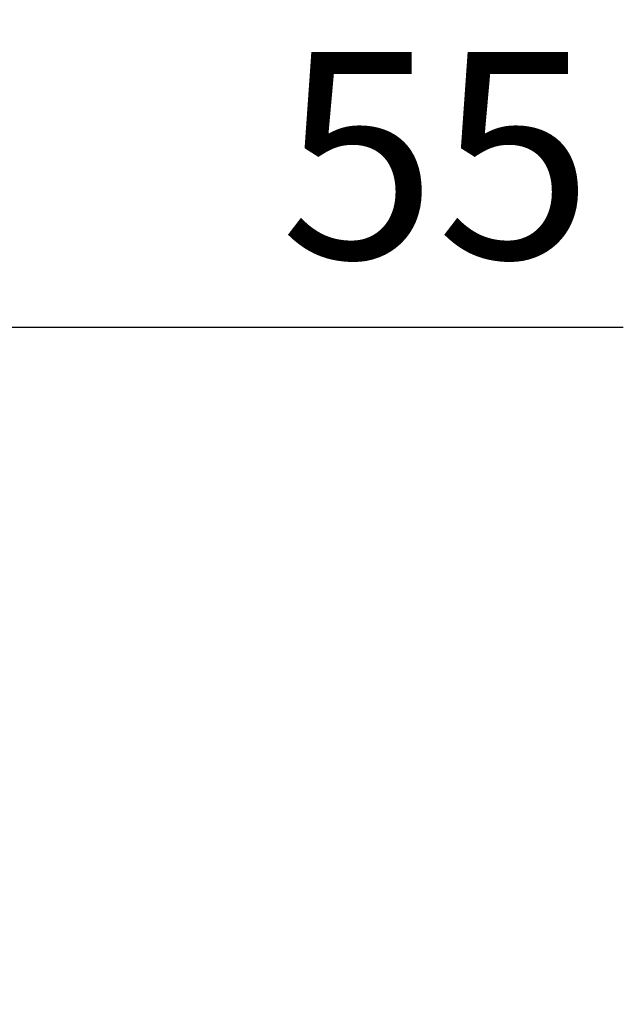
# Model space of a CAD drawing. Extents: x 220 to 16588, y -219 to 11106.
# Drawn here: x 6638 to 6988, y 4380 to 4952 of the extents above; entities that cross this region are included whole.
import ezdxf

# ---------------------------------------------------------------- set-up
doc = ezdxf.new("R2010")
doc.units = 0
doc.header["$LTSCALE"] = 20
doc.header["$PDMODE"] = 3
doc.header["$PDSIZE"] = 2
doc.layers.get('0').update_dxf_attribs({"linetype": 'CONTINUOUS'})
doc.layers.get('DEFPOINTS').update_dxf_attribs({"linetype": 'CONTINUOUS'})
doc.layers.add('寸法', color=4, linetype='CONTINUOUS')
doc.styles.add('STYLE1', font='isocp.shx', dxfattribs={"bigfont": 'bigfont.shx'})
doc.dimstyles.new('INABA_S40G', dxfattribs={"dimscale": 40, "dimtxt": 3, "dimasz": 2.5, "dimexe": 1.5, "dimexo": 0.5, "dimgap": 1, "dimtad": 3, "dimdec": 1, "dimdsep": 46, "dimtxsty": 'STYLE1', "dimblk1": 'DOTSMALL', "dimblk2": 'DOTSMALL', "dimsah": 1, "dimcen": 0, "dimclrt": 7, "dimadec": 0, "dimazin": 0, "dimtfac": 1, "dimtdec": 4, "dimtix": 1, "dimtmove": 0, "dimatfit": 3, "dimldrblk": 'DOTSMALL', "dimfxl": 1, "dimtolj": 1, "dimtzin": 0, "dimarcsym": 0})

# ---------------------------------------------------------------- blocks, each defined once
blk = doc.blocks.new('_DOTSMALL')
at = {"color": 0, "linetype": 'ByBlock', "ltscale": 50, "const_width": 0.5}
blk.add_lwpolyline([(-0.0625, 0, 1), (0.0625, 0, 1)], format="xyb", close=True, dxfattribs=at)
blk = doc.blocks.new('*D7')
at = {"layer": 'DEFPOINTS', "color": 0, "ltscale": 50}
for p in [(6485, 4773.66), (6485, 4384.99), (6540, 4380)]:
    blk.add_point(p, dxfattribs=at)
at = {"layer": '寸法', "color": 0, "lineweight": -2, "ltscale": 50}
for p, q in [((6485, 4404.99), (6485, 4833.66)), ((6540, 4400), (6540, 4833.66)), ((6485, 4773.66), (6385, 4773.66)), ((6485, 4773.66), (6540, 4773.66)), ((6540, 4773.66), (6988.49, 4773.66))]:
    blk.add_line(p, q, dxfattribs=at)
at = {"layer": '寸法', "color": 0, "lineweight": -2, "ltscale": 50, "xscale": 100, "yscale": 100, "zscale": 100}
blk.add_blockref('_DOTSMALL', (6485, 4773.66), dxfattribs=at)
at = {"layer": '寸法', "color": 0, "lineweight": -2, "ltscale": 50, "xscale": 100, "yscale": 100, "zscale": 100, "rotation": 180}
blk.add_blockref('_DOTSMALL', (6540, 4773.66), dxfattribs=at)
at = {"layer": '寸法', "color": 7, "ltscale": 50, "insert": (6880, 4873.66), "char_height": 120, "attachment_point": 5, "style": 'STYLE1'}
blk.add_mtext('\\A1;55', dxfattribs=at)

msp = doc.modelspace()

# ---------------------------------------------------------------- dimensions: what is measured, and where the dimension line sits
at = {"layer": '寸法', "ltscale": 50}
dim = msp.add_linear_dim(base=(6485, 4773.65685589), p1=(6540, 4379.99940231), p2=(6485, 4384.98873561), dimstyle='INABA_S40G', dxfattribs=at)
dim.commit()
dim.dimension.update_dxf_attribs({"geometry": '*D7', "text_midpoint": (6880, 4773.65685589), "dimtype": 160})

doc.saveas('drawing.dxf')
